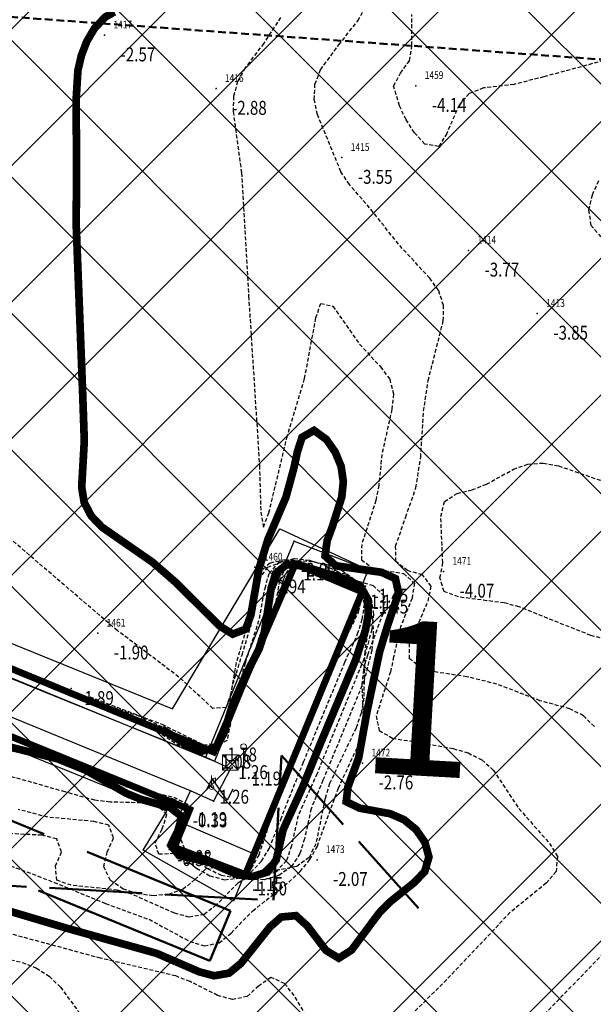
# Model space of a CAD drawing. Units: metres. Extents: x 6567987 to 6571835, y 4681226 to 4683161.
# Drawn here: x 6569593 to 6569630, y 4682085 to 4682148 of the extents above; entities that cross this region are included whole.
import ezdxf
from ezdxf.enums import TextEntityAlignment as Align

# ---------------------------------------------------------------- set-up
doc = ezdxf.new("R2010")
doc.units = ezdxf.units.M
doc.header["$MEASUREMENT"] = 0
for name, pattern in [('ACAD_ISO02W100', [15, 12, -3]), ('DASHED', [0.75, 0.5, -0.25]), ('DASHED2', [0.375, 0.25, -0.125]), ('GRANICA_KO', [3, 1, 1, 1])]:
    doc.linetypes.add(name, pattern=pattern)
for name, color, linetype, lineweight in [('00_mb_competition_border', 18, 'ACAD_ISO02W100', 50), ('00_mb_new_port_area', 43, 'Continuous', 50), ('00_mb_section', 250, 'ACAD_ISO02W100', 50), ('00_mb_sector', 230, 'DASHED', 50), ('katastarska podloga budva', 251, 'Continuous', 13)]:
    doc.layers.add(name, color=color, linetype=linetype, lineweight=lineweight)
for name, color, linetype in [('1-katastar-PARCELE_GRANICE', 7, 'Continuous'), ('3D-izobate', 13, 'Continuous'), ('Bathymetry', 7, 'Continuous'), ('D_TACKE', 1, 'Continuous'), ('OSTALE_LINIJE', 6, 'Continuous'), ('PARCELE_GRANICE', 134, 'Continuous'), ('ponta', 6, 'Continuous'), ('T_KLJUC', 250, 'Continuous'), ('top znaci', 250, 'Continuous')]:
    doc.layers.add(name, color=color, linetype=linetype)
doc.layers.add('m_MORE', color=174, linetype='Continuous', true_color=0x000081)
doc.styles.add('DETAC', font='txt.shx', dxfattribs={"width": 0.8})

# ---------------------------------------------------------------- blocks, each defined once
blk = doc.blocks.new('TK97_2')
for p, q in [((0.4, 0.75), (-0.4, -0.75)), ((-0.4, 0.75), (0.4, 0.75)), ((-0.4, -0.75), (0.4, -0.75))]:
    blk.add_line(p, q)
blk = doc.blocks.new('PIK01')
h = blk.add_hatch(color=256)
edge = h.paths.add_edge_path()
edge.add_arc((0, 0), 0.05, 0, 360)
blk.add_point((0, 0))
blk = doc.blocks.new('TACKA')
at = {"color": 0, "linetype": 'ByBlock'}
blk.add_blockref('PIK01', (0, 0), dxfattribs=at)
at = {"color": 0, "linetype": 'ByBlock', "style": 'DETAC', "width": 0.8}
for tag, p in [('IMTAC', (0.575, 0.685)), ('KOTAC', (0.575, -0.691))]:
    blk.add_attdef(tag, text='', height=1, dxfattribs=at).set_placement(p, align=Align.MIDDLE_LEFT)
at = {"color": 0, "linetype": 'ByBlock', "style": 'DETAC', "width": 0.8, "flags": 1}
blk.add_attdef('OPTAC', text='', height=1, dxfattribs=at).set_placement((-0.411, -0.003), align=Align.MIDDLE_RIGHT)
blk = doc.blocks.new('*U154')
at = {"linetype": 'Continuous'}
for points in [[(-0.55, 0), (-0.54, -0.04), (-0.54, 0.04)], [(-0.54, 0.04), (-0.5, -0.05), (-0.5, 0.05)], [(-0.5, -0.05), (-0.54, 0.04), (-0.54, -0.04)], [(-0.5, 0.05), (-0.46, -0.04), (-0.46, 0.04)], [(-0.46, -0.04), (-0.5, 0.05), (-0.5, -0.05)], [(-0.45, 0), (-0.46, 0.04), (-0.46, -0.04)]]:
    blk.add_solid(points, dxfattribs=at)
blk = doc.blocks.new('*U155')
at = {"linetype": 'Continuous'}
for points in [[(0.45, 0), (0.46, -0.04), (0.46, 0.04)], [(0.46, 0.04), (0.5, -0.05), (0.5, 0.05)], [(0.5, -0.05), (0.46, 0.04), (0.46, -0.04)], [(0.5, 0.05), (0.54, -0.04), (0.54, 0.04)], [(0.54, -0.04), (0.5, 0.05), (0.5, -0.05)], [(0.55, 0), (0.54, 0.04), (0.54, -0.04)]]:
    blk.add_solid(points, dxfattribs=at)
blk = doc.blocks.new('T65-22')
at = {"linetype": 'Continuous', "lineweight": 9}
for p, q in [((1, 1), (-1, 1)), ((-1, 1), (1, -1)), ((1, 1), (-1, -1)), ((-1, 1), (-1, -1)), ((1, -1), (1, 1)), ((-1, -1), (1, -1))]:
    blk.add_line(p, q, dxfattribs=at)
for centre in [(-0.5, 0), (0.5, 0)]:
    blk.add_circle(centre, 0.05, dxfattribs=at)
for name in ['*U154', '*U155']:
    blk.add_blockref(name, (0, 0), dxfattribs=at)
blk = doc.blocks.new('*U145')
at = {"linetype": 'Continuous'}
for points in [[(-0.05, 0), (-0.04, -0.04), (-0.04, 0.04)], [(-0.04, 0.04), (0, -0.05), (0, 0.05)], [(0, -0.05), (-0.04, 0.04), (-0.04, -0.04)], [(0, 0.05), (0.04, -0.04), (0.04, 0.04)], [(0.04, -0.04), (0, 0.05), (0, -0.05)], [(0.05, 0), (0.04, 0.04), (0.04, -0.04)]]:
    blk.add_solid(points, dxfattribs=at)
blk = doc.blocks.new('T64-40')
at = {"linetype": 'Continuous', "lineweight": 9}
for p, q in [((0, 0.75), (0, 3.75)), ((0, 2.25), (0.5, 2.25)), ((1.25, 3), (1.25, 1.5))]:
    blk.add_line(p, q, dxfattribs=at)
for radius in [0.75, 0.05]:
    blk.add_circle((0, 0), radius, dxfattribs=at)
blk.add_arc((1.25, 2.25), 0.75, 90, 270, dxfattribs=at)
blk.add_blockref('*U145', (0, 0), dxfattribs=at)
blk = doc.blocks.new('T66-15')
at = {"linetype": 'Continuous', "lineweight": 9}
for p, q in [((0, 0), (0, 2.5)), ((0.5, 1.5), (0.5, 1))]:
    blk.add_line(p, q, dxfattribs=at)
blk.add_circle((0, 2.88), 0.375, dxfattribs=at)
for centre, start, end in [((0, 1.5), 0, 90), ((1, 1), 180, 270)]:
    blk.add_arc(centre, 0.5, start, end, dxfattribs=at)

msp = doc.modelspace()

# ---------------------------------------------------------------- hatches: boundary and pattern name
at = {"layer": '00_mb_new_port_area', "lineweight": -3}
h = msp.add_hatch(dxfattribs=at)
h.set_pattern_fill('ANSI37', color=256, scale=50)
edge = h.paths.add_edge_path()
edge.add_line((6569986.102, 4682590.022), (6569956.081, 4682571.74))
edge.add_line((6569956.081, 4682571.74), (6569915.255, 4682552.786))
edge.add_line((6569915.255, 4682552.786), (6569898.678, 4682544.122))
edge.add_line((6569898.678, 4682544.122), (6569885.856, 4682535.882))
edge.add_line((6569885.856, 4682535.882), (6569870.653, 4682524.577))
edge.add_line((6569870.653, 4682524.577), (6569840.383, 4682493.976))
edge.add_line((6569840.383, 4682493.976), (6569832.531, 4682485.596))
edge.add_line((6569832.531, 4682485.596), (6569824.187, 4682465.549))
edge.add_line((6569824.187, 4682465.549), (6569822.294, 4682457.938))
edge.add_line((6569822.294, 4682457.938), (6569820.146, 4682452.102))
edge.add_line((6569820.146, 4682452.102), (6569815.482, 4682429.777))
edge.add_line((6569815.482, 4682429.777), (6569816.397, 4682408.22))
edge.add_line((6569816.397, 4682408.22), (6569816.536, 4682398.836))
edge.add_line((6569816.536, 4682398.836), (6569820.611, 4682385.145))
edge.add_line((6569820.611, 4682385.145), (6569827.63, 4682367.85))
edge.add_line((6569827.63, 4682367.85), (6569836.508, 4682349.784))
edge.add_line((6569836.508, 4682349.784), (6569859.867, 4682329.397))
edge.add_line((6569859.867, 4682329.397), (6569782.477, 4682156.325))
edge.add_line((6569782.477, 4682156.325), (6569804.458, 4682123.127))
edge.add_line((6569804.458, 4682123.127), (6569808.329, 4682045.626))
edge.add_line((6569808.329, 4682045.626), (6569803.957, 4682044.204))
edge.add_line((6569803.957, 4682044.204), (6569796.555, 4682040.704))
edge.add_line((6569796.555, 4682040.704), (6569785.9, 4682035.213))
edge.add_line((6569785.9, 4682035.213), (6569773.286, 4682029.397))
edge.add_line((6569773.286, 4682029.397), (6569710.302, 4682015.833))
edge.add_line((6569710.302, 4682015.833), (6569707.53, 4682040.75))
edge.add_line((6569707.53, 4682040.75), (6569652.326, 4682033.962))
edge.add_line((6569652.326, 4682033.962), (6569641.339, 4682042.463))
edge.add_line((6569641.339, 4682042.463), (6569640.005, 4682044.485))
edge.add_line((6569640.005, 4682044.485), (6569598.043, 4681994.105))
edge.add_line((6569598.043, 4681994.105), (6569485.46, 4682034.902))
edge.add_line((6569485.46, 4682034.902), (6569484.05, 4682067.738))
edge.add_line((6569484.05, 4682067.738), (6569484.84, 4682097.283))
edge.add_line((6569484.84, 4682097.283), (6569486.462, 4682112.899))
edge.add_line((6569486.462, 4682112.899), (6569488.236, 4682123.044))
edge.add_line((6569488.236, 4682123.044), (6569489.725, 4682143.906))
edge.add_line((6569489.725, 4682143.906), (6569494.473, 4682145.463))
edge.add_line((6569494.473, 4682145.463), (6569540.226, 4682257.188))
edge.add_line((6569540.226, 4682257.188), (6569541.571, 4682263.737))
edge.add_line((6569541.571, 4682263.737), (6569542.241, 4682263.465))
edge.add_line((6569542.241, 4682263.465), (6569551.376, 4682262.824))
edge.add_line((6569551.376, 4682262.824), (6569556.312, 4682260.683))
edge.add_line((6569556.312, 4682260.683), (6569558.283, 4682261.637))
edge.add_line((6569558.283, 4682261.637), (6569563.635, 4682266.935))
edge.add_line((6569563.635, 4682266.935), (6569569.056, 4682275.331))
edge.add_line((6569569.056, 4682275.331), (6569576.3, 4682281.38))
edge.add_line((6569576.3, 4682281.38), (6569579.76, 4682287.991))
edge.add_line((6569579.76, 4682287.991), (6569581.844, 4682297.757))
edge.add_line((6569581.844, 4682297.757), (6569582.852, 4682299.439))
edge.add_arc((6569580.915, 4682304.612), 5.524, 290.52218, 384.85012)
edge.add_line((6569585.928, 4682306.934), (6569586.251, 4682308.851))
edge.add_line((6569586.251, 4682308.851), (6569591.391, 4682314.971))
edge.add_line((6569591.391, 4682314.971), (6569600.409, 4682328.172))
edge.add_line((6569600.409, 4682328.172), (6569615.149, 4682348.323))
edge.add_line((6569615.149, 4682348.323), (6569618.916, 4682351.605))
edge.add_line((6569618.916, 4682351.605), (6569630.98, 4682364.945))
edge.add_line((6569630.98, 4682364.945), (6569637.318, 4682372.667))
edge.add_line((6569637.318, 4682372.667), (6569638.41, 4682375.453))
edge.add_line((6569638.41, 4682375.453), (6569640.998, 4682377.778))
edge.add_line((6569640.998, 4682377.778), (6569658.063, 4682396.679))
edge.add_line((6569658.063, 4682396.679), (6569659.589, 4682403.489))
edge.add_line((6569659.589, 4682403.489), (6569660.069, 4682406.442))
edge.add_line((6569660.069, 4682406.442), (6569663.959, 4682409.491))
edge.add_line((6569663.959, 4682409.491), (6569664.88, 4682409.843))
edge.add_line((6569664.88, 4682409.843), (6569668.441, 4682408.117))
edge.add_line((6569668.441, 4682408.117), (6569674.043, 4682406.472))
edge.add_line((6569674.043, 4682406.472), (6569675.192, 4682406.531))
edge.add_line((6569675.192, 4682406.531), (6569674.997, 4682407.474))
edge.add_line((6569674.997, 4682407.474), (6569673.688, 4682410.173))
edge.add_line((6569673.688, 4682410.173), (6569673.413, 4682411.123))
edge.add_line((6569673.413, 4682411.123), (6569676.094, 4682408.208))
edge.add_line((6569676.094, 4682408.208), (6569677.89, 4682405.826))
edge.add_line((6569677.89, 4682405.826), (6569681.834, 4682405.58))
edge.add_line((6569681.834, 4682405.58), (6569682.369, 4682406.183))
edge.add_line((6569682.369, 4682406.183), (6569680.235, 4682408.317))
edge.add_line((6569680.235, 4682408.317), (6569676.749, 4682413.197))
edge.add_line((6569676.749, 4682413.197), (6569674.699, 4682415.027))
edge.add_line((6569674.699, 4682415.027), (6569674.033, 4682416.122))
edge.add_line((6569674.033, 4682416.122), (6569674.118, 4682417.056))
edge.add_line((6569674.118, 4682417.056), (6569676.485, 4682419.423))
edge.add_line((6569676.485, 4682419.423), (6569678.947, 4682422.033))
edge.add_line((6569678.947, 4682422.033), (6569679.898, 4682421.808))
edge.add_line((6569679.898, 4682421.808), (6569682.323, 4682420.05))
edge.add_line((6569682.323, 4682420.05), (6569683.285, 4682419.832))
edge.add_line((6569683.285, 4682419.832), (6569685.96, 4682421.15))
edge.add_line((6569685.96, 4682421.15), (6569688.74, 4682422.271))
edge.add_line((6569688.74, 4682422.271), (6569690.152, 4682423.661))
edge.add_line((6569690.152, 4682423.661), (6569691.247, 4682425.335))
edge.add_line((6569691.247, 4682425.335), (6569694.391, 4682429.219))
edge.add_line((6569694.391, 4682429.219), (6569696.33, 4682432.708))
edge.add_line((6569696.33, 4682432.708), (6569706.919, 4682440.182))
edge.add_line((6569706.919, 4682440.182), (6569707.392, 4682439.404))
edge.add_line((6569707.392, 4682439.404), (6569707.324, 4682438.411))
edge.add_line((6569707.324, 4682438.411), (6569706.668, 4682437.425))
edge.add_line((6569706.668, 4682437.425), (6569706.022, 4682436.993))
edge.add_line((6569706.022, 4682436.993), (6569707.727, 4682432.315))
edge.add_line((6569707.727, 4682432.315), (6569710.839, 4682434.851))
edge.add_line((6569710.839, 4682434.851), (6569713.491, 4682436.247))
edge.add_line((6569713.491, 4682436.247), (6569714.041, 4682436.797))
edge.add_line((6569714.041, 4682436.797), (6569714.044, 4682437.935))
edge.add_line((6569714.044, 4682437.935), (6569712.753, 4682439.441))
edge.add_line((6569712.753, 4682439.441), (6569711.46, 4682440.19))
edge.add_line((6569711.46, 4682440.19), (6569710.886, 4682443.613))
edge.add_line((6569710.886, 4682443.613), (6569714.164, 4682445.879))
edge.add_line((6569714.164, 4682445.879), (6569717.065, 4682446.435))
edge.add_line((6569717.065, 4682446.435), (6569727.01, 4682445.497))
edge.add_line((6569727.01, 4682445.497), (6569728.288, 4682446.173))
edge.add_line((6569728.288, 4682446.173), (6569729.852, 4682448.115))
edge.add_line((6569729.852, 4682448.115), (6569731.809, 4682450.071))
edge.add_line((6569731.809, 4682450.071), (6569732.449, 4682455.263))
edge.add_line((6569732.449, 4682455.263), (6569732.487, 4682457.262))
edge.add_line((6569732.487, 4682457.262), (6569732.85, 4682458.177))
edge.add_line((6569732.85, 4682458.177), (6569734.616, 4682459.066))
edge.add_line((6569734.616, 4682459.066), (6569743.922, 4682445.589))
edge.add_arc((6569746.375, 4682448.043), 3.47, 225.00845, 385.20799)
edge.add_line((6569749.515, 4682449.52), (6569740.379, 4682466.148))
edge.add_line((6569740.379, 4682466.148), (6569736.473, 4682469.949))
edge.add_line((6569736.473, 4682469.949), (6569737.173, 4682470.488))
edge.add_line((6569737.173, 4682470.488), (6569739.018, 4682469.981))
edge.add_line((6569739.018, 4682469.981), (6569740.292, 4682467.279))
edge.add_line((6569740.292, 4682467.279), (6569744.137, 4682461.433))
edge.add_line((6569744.137, 4682461.433), (6569745.486, 4682458.756))
edge.add_line((6569745.486, 4682458.756), (6569746.168, 4682458.052))
edge.add_line((6569746.168, 4682458.052), (6569761.262, 4682469.113))
edge.add_arc((6569760.049, 4682474.449), 5.472, 282.81246, 369.64105)
edge.add_line((6569765.443, 4682475.365), (6569766.74, 4682482.24))
edge.add_line((6569766.74, 4682482.24), (6569767.411, 4682484.116))
edge.add_arc((6569787.794, 4682470.267), 24.643, 127.63266, 145.80737, ccw=False)
edge.add_line((6569772.747, 4682489.783), (6569773.388, 4682490.747))
edge.add_line((6569773.388, 4682490.747), (6569773.552, 4682491.729))
edge.add_line((6569773.552, 4682491.729), (6569773.248, 4682494.711))
edge.add_line((6569773.248, 4682494.711), (6569774.237, 4682498.543))
edge.add_line((6569774.237, 4682498.543), (6569775.313, 4682501.321))
edge.add_line((6569775.313, 4682501.321), (6569780.168, 4682506.356))
edge.add_line((6569780.168, 4682506.356), (6569781.02, 4682508.149))
edge.add_line((6569781.02, 4682508.149), (6569783.782, 4682517.749))
edge.add_line((6569783.782, 4682517.749), (6569784.928, 4682519.359))
edge.add_line((6569784.928, 4682519.359), (6569802.235, 4682534.394))
edge.add_arc((6569549.39, 4683028.641), 555.167, 297.09323, 299.16016)
edge.add_line((6569819.896, 4682543.835), (6569821.538, 4682544.975))
edge.add_line((6569821.538, 4682544.975), (6569826.262, 4682546.593))
edge.add_line((6569826.262, 4682546.593), (6569841.212, 4682552.286))
edge.add_line((6569841.212, 4682552.286), (6569848.057, 4682556.419))
edge.add_line((6569848.057, 4682556.419), (6569849.86, 4682557.28))
edge.add_line((6569849.86, 4682557.28), (6569858.295, 4682560.413))
edge.add_line((6569858.295, 4682560.413), (6569874.719, 4682564.745))
edge.add_line((6569874.719, 4682564.745), (6569876.429, 4682565.72))
edge.add_line((6569876.429, 4682565.72), (6569878.259, 4682568.09))
edge.add_line((6569878.259, 4682568.09), (6569880.012, 4682569.012))
edge.add_line((6569880.012, 4682569.012), (6569882.991, 4682569.24))
edge.add_line((6569882.991, 4682569.24), (6569885.961, 4682568.838))
edge.add_line((6569885.961, 4682568.838), (6569888.907, 4682568.276))
edge.add_line((6569888.907, 4682568.276), (6569889.942, 4682568.207))
edge.add_line((6569889.942, 4682568.207), (6569902.782, 4682569.945))
edge.add_line((6569902.782, 4682569.945), (6569909.634, 4682571.338))
edge.add_line((6569909.634, 4682571.338), (6569912.568, 4682570.75))
edge.add_line((6569912.568, 4682570.75), (6569913.554, 4682570.598))
edge.add_line((6569913.554, 4682570.598), (6569914.524, 4682570.786))
edge.add_line((6569914.524, 4682570.786), (6569915.212, 4682571.497))
edge.add_line((6569915.212, 4682571.497), (6569916.586, 4682574.16))
edge.add_line((6569916.586, 4682574.16), (6569917.292, 4682574.859))
edge.add_line((6569917.292, 4682574.859), (6569918.224, 4682575.207))
edge.add_line((6569918.224, 4682575.207), (6569921.2, 4682575.561))
edge.add_line((6569921.2, 4682575.561), (6569924.129, 4682576.207))
edge.add_line((6569924.129, 4682576.207), (6569940.031, 4682577.957))
edge.add_line((6569940.031, 4682577.957), (6569946.83, 4682579.616))
edge.add_line((6569946.83, 4682579.616), (6569956.417, 4682582.456))
edge.add_line((6569956.417, 4682582.456), (6569986.102, 4682590.022))

# ---------------------------------------------------------------- linework, layer by layer
at = {"color": 18, "true_color": 0x000000}
msp.add_line((6569570.575, 4682115.303), (6569605.826, 4682100.779), dxfattribs=at)
at = {"layer": '00_mb_competition_border'}
msp.add_lwpolyline([(6569504.687, 4682132.502), (6569535.166, 4682119.97), (6569537.491, 4682125.667), (6569538.909, 4682125.086), (6569536.606, 4682119.442), (6569582.09, 4682100.764), (6569584.405, 4682106.437), (6569585.823, 4682105.856), (6569583.488, 4682100.134), (6569606.663, 4682090.614), (6569605.328, 4682087.366), (6569503.313, 4682129.271)], close=True, dxfattribs=at)
msp.add_lwpolyline([(6569504.687, 4682132.502), (6569535.166, 4682119.97), (6569537.491, 4682125.667), (6569538.909, 4682125.086), (6569536.606, 4682119.442), (6569582.09, 4682100.764), (6569584.405, 4682106.437), (6569585.823, 4682105.856), (6569583.488, 4682100.134), (6569606.663, 4682090.614), (6569605.328, 4682087.366), (6569503.313, 4682129.271)], close=True, dxfattribs=at)
at = {"layer": '00_mb_section', "ltscale": 0.5}
for p, q in [((6569415.205, 4682101.979, -4), (6569609.446, 4682091.289, -4)), ((6569609.446, 4682091.289, -4), (6569609.962, 4682100.674, -4)), ((6569609.962, 4682100.674, -4), (6569618.831, 4682090.773, -4))]:
    msp.add_line(p, q, dxfattribs=at)
at = {"layer": '00_mb_sector'}
msp.add_lwpolyline([(6569364.23, 4682164.96), (6569745.478, 4682137.437), (6569745.478, 4682137.437), (6569745.478, 4682137.437), (6569745.478, 4682137.437), (6569745.478, 4682137.437)], dxfattribs=at)
at = {"layer": '1-katastar-PARCELE_GRANICE', "linetype": 'Continuous', "lineweight": 0}
for p, q in [((6569604.06, 4682098.38), (6569489.57, 4682145.31)), ((6569503.59, 4682141.63), (6569605.05, 4682100.56)), ((6569605.05, 4682100.56), (6569610.78, 4682114.55)), ((6569610.78, 4682114.55), (6569615.57, 4682112.68)), ((6569615.57, 4682112.68), (6569608.1, 4682094.33)), ((6569603.19, 4682096.44), (6569604.06, 4682098.38)), ((6569608.1, 4682094.33), (6569603.19, 4682096.44))]:
    msp.add_line(p, q, dxfattribs=at)
at = {"layer": '3D-izobate', "color": 18, "linetype": 'DASHED2', "true_color": 0x000000, "const_width": 0.5, "elevation": -2.5}
msp.add_lwpolyline([(6569599.134, 4682148.803), (6569598.562, 4682148.488), (6569597.868, 4682147.773), (6569597.356, 4682146.916), (6569596.996, 4682145.984), (6569596.77, 4682145.01), (6569596.651, 4682143.017), (6569596.687, 4682139.018), (6569596.66, 4682135.02), (6569597.083, 4682124.029), (6569597.185, 4682121.032), (6569597.016, 4682118.039), (6569597.177, 4682117.054), (6569597.635, 4682116.171), (6569598.325, 4682115.451), (6569601.611, 4682113.174), (6569603.119, 4682111.862), (6569605.957, 4682109.045), (6569606.802, 4682108.521), (6569607.646, 4682108.844), (6569607.983, 4682109.782), (6569608.498, 4682112.736), (6569609.08, 4682114.647), (6569610.258, 4682117.405), (6569610.781, 4682119.333), (6569610.988, 4682120.312), (6569611.295, 4682121.262), (6569612.073, 4682121.71), (6569612.871, 4682121.126), (6569613.443, 4682120.308), (6569613.825, 4682119.386), (6569613.969, 4682118.4), (6569613.87, 4682117.406), (6569613.265, 4682115.503), (6569612.92, 4682114.565), (6569612.783, 4682113.584), (6569613.48, 4682112.948), (6569616.446, 4682112.524), (6569617.345, 4682112.115), (6569617.551, 4682111.176), (6569616.904, 4682109.288), (6569616.319, 4682107.378), (6569615.495, 4682103.465), (6569614.964, 4682100.514), (6569614.271, 4682098.642), (6569614.156, 4682097.679), (6569615.03, 4682097.254), (6569616.997, 4682096.897), (6569617.911, 4682096.501), (6569618.682, 4682095.869), (6569619.252, 4682095.051), (6569619.516, 4682094.094), (6569619.244, 4682093.151), (6569618.555, 4682092.431), (6569616.992, 4682091.183), (6569616.292, 4682090.47), (6569614.5, 4682088.066), (6569613.677, 4682087.542), (6569612.85, 4682088.043), (6569611.636, 4682089.632), (6569610.898, 4682090.296), (6569609.949, 4682090.208), (6569609.202, 4682089.548), (6569607.331, 4682087.204), (6569606.561, 4682086.573), (6569605.591, 4682086.404), (6569604.628, 4682086.662), (6569601.877, 4682087.853), (6569596.1, 4682089.467), (6569587.475, 4682092.035)], dxfattribs=at)
at = {"layer": '3D-izobate', "color": 18, "linetype": 'DASHED2', "true_color": 0x000000}
for points, elevation in [([(6569630.238, 4682102.536), (6569629.53, 4682103.238), (6569628.643, 4682103.692), (6569626.713, 4682104.214), (6569623.914, 4682105.29), (6569621.974, 4682105.764), (6569619.996, 4682106.058), (6569619.032, 4682106.32), (6569618.264, 4682106.925), (6569618.261, 4682107.902), (6569619.46, 4682110.649), (6569619.67, 4682111.62), (6569619.096, 4682112.355), (6569618.136, 4682112.632), (6569617.382, 4682113.232), (6569617.359, 4682114.218), (6569618.01, 4682116.106), (6569618.672, 4682117.992), (6569618.982, 4682119.965), (6569619.169, 4682122.959), (6569619.469, 4682124.935), (6569620.447, 4682128.81), (6569620.459, 4682129.807), (6569620.148, 4682130.751), (6569619.569, 4682131.564), (6569617.538, 4682133.77), (6569615.675, 4682136.12), (6569614.361, 4682137.628), (6569613.81, 4682138.461), (6569612.293, 4682142.159), (6569612.084, 4682143.136), (6569612.129, 4682144.13), (6569612.493, 4682145.058), (6569613.673, 4682146.668), (6569614.914, 4682148.236), (6569615.404, 4682149.106)], -3.5), ([(6569609.906, 4682148.445), (6569608.811, 4682146.773), (6569607.607, 4682145.176), (6569607.117, 4682144.306), (6569606.852, 4682143.346), (6569606.832, 4682142.347), (6569607.368, 4682138.386), (6569607.833, 4682130.4), (6569608.536, 4682119.423), (6569608.619, 4682116.425), (6569608.789, 4682115.457), (6569609.15, 4682116.367), (6569610.31, 4682121.231), (6569611.46, 4682125.061), (6569612.189, 4682128.992), (6569612.507, 4682129.936), (6569613.29, 4682129.749), (6569615.013, 4682127.295), (6569616.378, 4682125.834), (6569616.974, 4682125.035), (6569617.214, 4682124.073), (6569617.118, 4682123.08), (6569616.467, 4682120.153), (6569616.268, 4682118.164), (6569616.081, 4682117.182), (6569615.16, 4682114.328), (6569615.145, 4682113.34), (6569615.898, 4682112.754), (6569617.873, 4682112.449), (6569618.575, 4682111.831), (6569618.422, 4682110.851), (6569617.679, 4682108.995), (6569617.226, 4682107.05), (6569617.028, 4682106.071), (6569616.094, 4682103.225), (6569616.291, 4682102.278), (6569617.153, 4682101.796), (6569621.091, 4682101.111), (6569622.05, 4682100.829), (6569622.943, 4682100.383), (6569623.686, 4682099.72), (6569625.346, 4682097.224), (6569627.331, 4682094.977), (6569627.846, 4682094.126), (6569627.757, 4682093.162), (6569627.117, 4682092.399), (6569624.786, 4682090.513), (6569620.666, 4682086.154), (6569617.826, 4682083.34)], -3), ([(6569633.725, 4682146.433), (6569626.969, 4682144.605), (6569625.034, 4682144.11), (6569623.048, 4682143.883), (6569622.124, 4682143.516), (6569621.468, 4682142.773), (6569620.671, 4682140.94), (6569620.154, 4682140.095), (6569619.253, 4682140.25), (6569618.576, 4682140.983), (6569618.035, 4682141.823), (6569617.605, 4682142.725), (6569617.229, 4682144.007), (6569617.229, 4682144.007), (6569617.674, 4682144.846), (6569618.257, 4682145.647), (6569618.417, 4682146.628), (6569618.406, 4682148.626)], -4), ([(6569630.502, 4682137.858), (6569630.086, 4682136.95), (6569629.866, 4682135.977), (6569630.009, 4682134.998), (6569630.648, 4682134.244)], -3.5), ([(6569527.921, 4682128.286), (6569595.483, 4682100.641), (6569598.24, 4682099.462), (6569600.069, 4682098.657), (6569602.987, 4682097.969), (6569603.865, 4682097.519), (6569603.736, 4682096.602), (6569603.209, 4682095.753), (6569603.084, 4682094.797), (6569603.683, 4682094.001), (6569604.449, 4682093.361), (6569605.325, 4682092.882), (6569606.287, 4682092.621), (6569607.269, 4682092.738), (6569608.025, 4682093.373), (6569608.512, 4682094.244), (6569609.456, 4682097.09), (6569613.269, 4682106.333), (6569614.079, 4682108.16), (6569614.962, 4682109.953), (6569615.192, 4682110.923), (6569614.962, 4682111.867), (6569614.128, 4682112.396), (6569612.174, 4682112.808), (6569611.188, 4682112.977), (6569610.247, 4682112.885), (6569609.831, 4682111.989), (6569609.482, 4682110.02), (6569609.222, 4682109.056), (6569608.834, 4682108.134), (6569607.369, 4682105.519), (6569607.027, 4682104.58), (6569606.434, 4682101.642), (6569605.315, 4682100.998)], 1), ([(6569633.869, 4682107.405), (6569630.006, 4682108.437), (6569627.218, 4682109.54), (6569625.367, 4682110.293), (6569624.398, 4682110.539), (6569621.425, 4682110.929), (6569620.495, 4682111.276), (6569620.232, 4682112.165), (6569620.415, 4682113.146), (6569620.283, 4682116.141), (6569620.521, 4682117.101), (6569621.337, 4682117.633), (6569622.31, 4682117.867), (6569623.241, 4682118.226), (6569624.992, 4682119.192), (6569625.929, 4682119.534), (6569626.923, 4682119.596), (6569627.905, 4682119.416), (6569630.741, 4682118.441)], -4), ([(6569592.055, 4682093.658), (6569594.86, 4682092.6), (6569598.562, 4682091.087), (6569601.379, 4682090.058), (6569604.016, 4682088.632), (6569604.966, 4682088.332), (6569605.925, 4682088.539), (6569606.696, 4682089.171), (6569608.095, 4682090.599), (6569610.437, 4682092.474), (6569611.172, 4682093.15), (6569611.801, 4682093.926), (6569612.285, 4682094.8), (6569613.655, 4682098.556), (6569614.913, 4682101.278), (6569615.195, 4682102.236), (6569615.27, 4682103.232), (6569615.196, 4682105.23), (6569615.289, 4682106.225), (6569615.551, 4682107.189), (6569616.605, 4682109.996), (6569616.629, 4682110.982), (6569615.918, 4682111.64), (6569613.046, 4682112.494), (6569611.19, 4682113.232), (6569610.199, 4682113.332), (6569609.226, 4682113.124), (6569608.493, 4682112.471), (6569608.176, 4682111.528), (6569607.89, 4682109.549), (6569607.026, 4682106.678), (6569606.69, 4682104.707), (6569606.379, 4682103.762), (6569605.516, 4682103.712), (6569603.315, 4682105.745), (6569599.324, 4682108.755), (6569590.212, 4682116.562)], -2), ([(6569600.652, 4682103.076), (6569603.152, 4682101.421), (6569604.062, 4682101.01), (6569605.045, 4682100.888), (6569605.842, 4682101.441), (6569606.267, 4682102.343), (6569606.906, 4682104.238), (6569608.117, 4682106.982), (6569608.71, 4682108.89), (6569609.211, 4682111.847), (6569609.596, 4682112.762), (6569610.47, 4682113.161), (6569611.452, 4682112.99), (6569615.193, 4682111.588), (6569615.783, 4682110.804), (6569615.918, 4682109.818), (6569615.816, 4682108.825), (6569615.296, 4682106.895), (6569612.265, 4682099.494), (6569611.041, 4682096.757), (6569610.601, 4682094.808), (6569610.291, 4682093.861), (6569609.616, 4682093.141), (6569608.68, 4682092.806), (6569607.684, 4682092.773), (6569606.718, 4682093.02), (6569604.941, 4682093.935), (6569604, 4682094.266), (6569603.005, 4682094.318), (6569602.007, 4682094.267), (6569601.786, 4682095.014), (6569602.237, 4682095.907), (6569602.539, 4682096.849), (6569601.846, 4682097.471), (6569600.856, 4682097.599), (6569598.857, 4682097.651), (6569597.864, 4682097.766), (6569595.941, 4682098.304), (6569593.059, 4682099.132), (6569580.439, 4682102.25)], -0.5), ([(6569597.544, 4682104.462), (6569602.216, 4682102.686), (6569604.906, 4682101.364), (6569605.855, 4682101.446), (6569606.311, 4682102.321), (6569606.813, 4682105.277), (6569607.411, 4682107.183), (6569607.991, 4682109.094), (6569608.258, 4682111.076), (6569608.505, 4682112.043), (6569609.07, 4682112.854), (6569609.993, 4682113.211), (6569610.989, 4682113.281), (6569611.987, 4682113.22), (6569612.965, 4682113.016), (6569613.889, 4682112.639), (6569614.704, 4682112.063), (6569615.333, 4682111.291), (6569615.658, 4682110.353), (6569615.658, 4682109.355), (6569615.357, 4682107.378), (6569615.29, 4682104.381), (6569615.124, 4682103.396), (6569614.797, 4682102.452), (6569613.076, 4682098.844), (6569612.782, 4682097.889), (6569612.19, 4682094.95), (6569611.754, 4682094.055), (6569610.951, 4682093.483), (6569608.017, 4682092.887), (6569607.144, 4682092.409), (6569605.74, 4682090.988), (6569604.959, 4682090.37), (6569603.989, 4682090.202), (6569603.023, 4682090.452), (6569600.287, 4682091.679), (6569599.325, 4682091.946), (6569596.344, 4682092.263), (6569595.408, 4682092.586), (6569595.317, 4682093.499), (6569595.711, 4682094.417), (6569595.396, 4682095.26), (6569594.431, 4682095.503), (6569591.436, 4682095.651)], -1.5), ([(6569599.098, 4682103.769), (6569600.992, 4682103.13), (6569602.786, 4682102.249), (6569604.551, 4682101.314), (6569605.528, 4682101.202), (6569606.232, 4682101.875), (6569606.599, 4682102.803), (6569607.628, 4682106.667), (6569608.539, 4682109.524), (6569608.894, 4682111.492), (6569609.167, 4682112.452), (6569609.813, 4682113.19), (6569610.778, 4682113.414), (6569611.77, 4682113.303), (6569612.723, 4682113.006), (6569613.624, 4682112.573), (6569614.451, 4682112.013), (6569615.15, 4682111.302), (6569615.631, 4682110.429), (6569615.869, 4682109.46), (6569615.909, 4682108.462), (6569615.807, 4682107.468), (6569615.32, 4682105.53), (6569612.65, 4682099.062), (6569611.886, 4682097.215), (6569611.448, 4682095.265), (6569611.155, 4682094.31), (6569610.614, 4682093.476), (6569609.801, 4682092.902), (6569608.845, 4682092.623), (6569607.85, 4682092.659), (6569606.013, 4682093.436), (6569605.069, 4682093.328), (6569604.358, 4682092.626), (6569603.581, 4682092.003), (6569602.641, 4682091.673), (6569601.647, 4682091.589), (6569600.655, 4682091.705), (6569599.707, 4682092.017), (6569598.883, 4682092.574), (6569598.447, 4682093.451), (6569598.674, 4682094.414), (6569599.083, 4682095.326), (6569598.775, 4682096.158), (6569597.808, 4682096.396), (6569594.822, 4682096.666), (6569592.89, 4682097.177)], -1), ([(6569584.295, 4682105.105), (6569598.189, 4682099.457), (6569599.998, 4682098.607), (6569600.949, 4682098.299), (6569602.905, 4682097.882), (6569603.78, 4682097.432), (6569603.624, 4682096.503), (6569603.289, 4682095.571), (6569603.668, 4682094.667), (6569604.369, 4682093.956), (6569605.168, 4682093.356), (6569606.062, 4682092.912), (6569607.043, 4682092.757), (6569607.966, 4682093.102), (6569608.657, 4682093.82), (6569609.179, 4682094.672), (6569609.912, 4682096.53), (6569611.392, 4682100.245), (6569614.072, 4682106.71), (6569614.898, 4682108.531), (6569615.195, 4682109.485), (6569615.343, 4682110.472), (6569615.102, 4682111.423), (6569614.287, 4682111.981), (6569612.375, 4682112.563), (6569611.452, 4682112.947), (6569610.52, 4682112.974), (6569610.097, 4682112.08), (6569609.612, 4682110.141), (6569606.739, 4682103.762), (6569606.193, 4682101.839), (6569605.659, 4682101.019), (6569604.703, 4682101.145), (6569603.761, 4682101.691)], 0.5), ([(6569556.357, 4682080.168), (6569556.044, 4682085.156), (6569555.659, 4682087.118), (6569555.184, 4682089.06), (6569555.085, 4682090.053), (6569555.344, 4682091.004), (6569556.154, 4682091.564), (6569559.081, 4682092.207), (6569561.928, 4682093.146), (6569562.917, 4682093.284), (6569563.916, 4682093.246), (6569568.847, 4682092.435), (6569575.801, 4682091.642), (6569578.796, 4682091.478), (6569579.784, 4682091.33), (6569580.744, 4682091.052), (6569582.574, 4682090.245), (6569590.235, 4682087.951), (6569593.155, 4682087.27), (6569594.085, 4682086.904), (6569594.924, 4682086.365), (6569595.641, 4682085.669), (6569596.825, 4682084.059)], -3.5), ([(6569612.324, 4682082.539), (6569610.79, 4682085.117), (6569610.164, 4682085.895), (6569609.285, 4682086.296), (6569608.479, 4682085.738), (6569607.743, 4682085.064), (6569606.783, 4682084.86), (6569605.826, 4682085.137), (6569604.037, 4682086.029), (6569603.106, 4682086.393), (6569598.242, 4682087.541), (6569585.692, 4682090.924)], -3), ([(6569623.881, 4682080.672), (6569630.826, 4682087.865)], -3.5)]:
    msp.add_lwpolyline(points, dxfattribs=dict(at, elevation=elevation))
at = {"layer": '3D-izobate', "color": 18, "linetype": 'DASHED2', "true_color": 0x000000, "const_width": 0.5}
msp.add_lwpolyline([(6569602.207, 4682102.383), (6569603.892, 4682101.308), (6569604.821, 4682100.95), (6569605.741, 4682101.2), (6569606.213, 4682102.075), (6569606.807, 4682103.984), (6569607.619, 4682105.81), (6569608.521, 4682107.594), (6569608.835, 4682108.542), (6569609.297, 4682111.505), (6569609.59, 4682112.458), (6569610.337, 4682113.056), (6569611.323, 4682112.93), (6569614.193, 4682112.059), (6569615.084, 4682111.619), (6569615.563, 4682110.765), (6569615.585, 4682109.769), (6569615.405, 4682108.786), (6569614.78, 4682106.888), (6569612.449, 4682101.36), (6569611.316, 4682098.583), (6569610.068, 4682095.857), (6569609.622, 4682093.91), (6569609.051, 4682093.117), (6569608.102, 4682092.832), (6569607.114, 4682092.939), (6569605.289, 4682093.751), (6569603.338, 4682094.183), (6569602.79, 4682094.857), (6569603.236, 4682095.75), (6569603.516, 4682096.686), (6569602.765, 4682097.291), (6569600.84, 4682097.833), (6569599.916, 4682098.213), (6569597.31, 4682099.697), (6569595.46, 4682100.449), (6569583.809, 4682103.316)], dxfattribs=at)
at = {"layer": 'Bathymetry', "color": 18, "true_color": 0x000000, "const_width": 0.44}
msp.add_lwpolyline([(6569515.175, 4682133.487), (6569532, 4682126.656), (6569568.464, 4682111.678), (6569604.019, 4682097.169), (6569603.024, 4682094.716), (6569607.625, 4682092.96), (6569615.19, 4682111.253), (6569610.859, 4682113.069), (6569605.564, 4682100.887), (6569570.575, 4682115.303), (6569533.897, 4682130.263), (6569516.452, 4682137.417)], dxfattribs=at)
at = {"layer": 'D_TACKE', "color": 18, "linetype": 'GRANICA_KO', "true_color": 0x000000}
for p in [(6569610.78, 4682114.55), (6569615.57, 4682112.68), (6569605.05, 4682100.56), (6569604.06, 4682098.38), (6569603.19, 4682096.44), (6569608.1, 4682094.33)]:
    msp.add_point(p, dxfattribs=at)
at = {"layer": 'D_TACKE', "color": 18, "true_color": 0x000000}
for p in [(6569606.65, 4682099.83), (6569605.56, 4682097.71)]:
    msp.add_point(p, dxfattribs=at)
at = {"layer": 'katastarska podloga budva', "color": 7, "linetype": 'GRANICA_KO'}
for p, q in [((6569604.06, 4682098.38), (6569489.57, 4682145.31)), ((6569503.59, 4682141.63), (6569605.05, 4682100.56)), ((6569605.05, 4682100.56), (6569610.78, 4682114.55)), ((6569610.78, 4682114.55), (6569615.57, 4682112.68)), ((6569615.57, 4682112.68), (6569608.1, 4682094.33)), ((6569603.19, 4682096.44), (6569604.06, 4682098.38)), ((6569608.1, 4682094.33), (6569603.19, 4682096.44))]:
    msp.add_line(p, q, dxfattribs=at)
at = {"layer": 'katastarska podloga budva'}
for p, q in [((6569605.05, 4682100.56), (6569606.65, 4682099.83)), ((6569606.65, 4682099.83), (6569605.56, 4682097.71)), ((6569605.56, 4682097.71), (6569604.06, 4682098.38))]:
    msp.add_line(p, q, dxfattribs=at)
at = {"layer": 'katastarska podloga budva', "linetype": 'GRANICA_KO'}
for p in [(6569610.78, 4682114.55), (6569615.57, 4682112.68), (6569605.05, 4682100.56), (6569604.06, 4682098.38), (6569603.19, 4682096.44), (6569608.1, 4682094.33)]:
    msp.add_point(p, dxfattribs=at)
at = {"layer": 'katastarska podloga budva'}
for p in [(6569606.65, 4682099.83), (6569605.56, 4682097.71)]:
    msp.add_point(p, dxfattribs=at)
at = {"layer": 'm_MORE', "color": 176, "lineweight": -3, "true_color": 0x000081}
msp.add_lwpolyline([(6569498.732, 4682146.011), (6569602.899, 4682103.694), (6569609.86, 4682115.336), (6569615.57, 4682112.68), (6569606.847, 4682091.237), (6569601.009, 4682094.527), (6569602.528, 4682097.065), (6569495.442, 4682140.427)], dxfattribs=at)
at = {"layer": 'OSTALE_LINIJE', "color": 18, "true_color": 0x000000}
for p, q in [((6569605.05, 4682100.56), (6569606.65, 4682099.83)), ((6569606.65, 4682099.83), (6569605.56, 4682097.71)), ((6569605.56, 4682097.71), (6569604.06, 4682098.38))]:
    msp.add_line(p, q, dxfattribs=at)
at = {"layer": 'PARCELE_GRANICE', "color": 18, "linetype": 'GRANICA_KO', "true_color": 0x000000}
for p, q in [((6569604.06, 4682098.38), (6569489.57, 4682145.31)), ((6569503.59, 4682141.63), (6569605.05, 4682100.56)), ((6569605.05, 4682100.56), (6569610.78, 4682114.55)), ((6569610.78, 4682114.55), (6569615.57, 4682112.68)), ((6569615.57, 4682112.68), (6569608.1, 4682094.33)), ((6569603.19, 4682096.44), (6569604.06, 4682098.38)), ((6569608.1, 4682094.33), (6569603.19, 4682096.44))]:
    msp.add_line(p, q, dxfattribs=at)
at = {"layer": 'ponta', "color": 18, "true_color": 0x000000}
for p, q in [((6569570.033, 4682114.871), (6569605.627, 4682100.294)), ((6569610.859, 4682113.069), (6569605.627, 4682100.294)), ((6569610.859, 4682113.069), (6569615.19, 4682111.253)), ((6569568.464, 4682111.678), (6569604.019, 4682097.169)), ((6569615.19, 4682111.253), (6569607.625, 4682092.96)), ((6569604.019, 4682097.169), (6569603.024, 4682094.716)), ((6569603.024, 4682094.716), (6569607.625, 4682092.96))]:
    msp.add_line(p, q, dxfattribs=at)

# ---------------------------------------------------------------- block references
at = {"color": 18, "true_color": 0x000000}
ref = msp.add_blockref('TACKA', (6569610.859, 4682113.069), dxfattribs=at)
ref.add_attrib('KOTAC', '1.11', dxfattribs={"color": 32, "linetype": 'ByBlock', "height": 0.9, "style": 'DETAC', "width": 0.8}).set_placement((6569611.377, 4682112.447), align=Align.MIDDLE_LEFT)
ref = msp.add_blockref('TACKA', (6569615.19, 4682111.253), dxfattribs=at)
ref.add_attrib('KOTAC', '1.12', dxfattribs={"color": 32, "linetype": 'ByBlock', "height": 0.9, "style": 'DETAC', "width": 0.8}).set_placement((6569615.708, 4682110.631), align=Align.MIDDLE_LEFT)
ref = msp.add_blockref('TACKA', (6569605.564, 4682100.887), dxfattribs=at)
ref.add_attrib('KOTAC', '1.08', dxfattribs={"color": 32, "linetype": 'ByBlock', "height": 0.9, "style": 'DETAC', "width": 0.8}).set_placement((6569606.082, 4682100.265), align=Align.MIDDLE_LEFT)
ref = msp.add_blockref('TACKA', (6569606.646, 4682100.209), dxfattribs=at)
ref.add_attrib('KOTAC', '1.26', dxfattribs={"color": 32, "linetype": 'ByBlock', "height": 0.9, "style": 'DETAC', "width": 0.8}).set_placement((6569607.164, 4682099.587), align=Align.MIDDLE_LEFT)
ref = msp.add_blockref('TACKA', (6569607.508, 4682099.793), dxfattribs=at)
ref.add_attrib('KOTAC', '1.19', dxfattribs={"color": 32, "linetype": 'ByBlock', "height": 0.9, "style": 'DETAC', "width": 0.8}).set_placement((6569608.026, 4682099.171), align=Align.MIDDLE_LEFT)
ref = msp.add_blockref('TACKA', (6569605.427, 4682098.614), dxfattribs=at)
ref.add_attrib('KOTAC', '1.26', dxfattribs={"color": 32, "linetype": 'ByBlock', "height": 0.9, "style": 'DETAC', "width": 0.8}).set_placement((6569605.945, 4682097.992), align=Align.MIDDLE_LEFT)
ref = msp.add_blockref('TACKA', (6569604.019, 4682097.169), dxfattribs=at)
ref.add_attrib('KOTAC', '1.19', dxfattribs={"color": 32, "linetype": 'ByBlock', "height": 0.9, "style": 'DETAC', "width": 0.8}).set_placement((6569604.537, 4682096.547), align=Align.MIDDLE_LEFT)
ref = msp.add_blockref('TACKA', (6569603.024, 4682094.716), dxfattribs=at)
ref.add_attrib('KOTAC', '1.08', dxfattribs={"color": 32, "linetype": 'ByBlock', "height": 0.9, "style": 'DETAC', "width": 0.8}).set_placement((6569603.542, 4682094.094), align=Align.MIDDLE_LEFT)
ref = msp.add_blockref('TACKA', (6569607.625, 4682092.96), dxfattribs=at)
ref.add_attrib('KOTAC', '1.15', dxfattribs={"color": 32, "linetype": 'ByBlock', "height": 0.9, "style": 'DETAC', "width": 0.8}).set_placement((6569608.143, 4682092.338), align=Align.MIDDLE_LEFT)
at = {"layer": 'Bathymetry', "color": 18, "true_color": 0x000000}
ref = msp.add_blockref('TACKA', (6569598.499, 4682147.297, -2.57), dxfattribs=at)
ref.add_attrib('IMTAC', '1417', dxfattribs={"layer": '0', "color": 0, "linetype": 'ByBlock', "height": 0.5, "style": 'DETAC', "width": 0.8}).set_placement((6569599.074, 4682147.982, -2.57), align=Align.MIDDLE_LEFT)
ref.add_attrib('KOTAC', '-2.57', dxfattribs={"layer": '0', "color": 0, "linetype": 'ByBlock', "height": 0.9, "style": 'DETAC', "width": 0.8}).set_placement((6569599.534, 4682146.053, -2.57), align=Align.MIDDLE_LEFT)
ref = msp.add_blockref('TACKA', (6569605.721, 4682143.836, -2.88), dxfattribs=at)
ref.add_attrib('IMTAC', '1416', dxfattribs={"layer": '0', "color": 0, "linetype": 'ByBlock', "height": 0.5, "style": 'DETAC', "width": 0.8}).set_placement((6569606.296, 4682144.521, -2.88), align=Align.MIDDLE_LEFT)
ref.add_attrib('KOTAC', '-2.88', dxfattribs={"layer": '0', "color": 0, "linetype": 'ByBlock', "height": 0.9, "style": 'DETAC', "width": 0.8}).set_placement((6569606.756, 4682142.592, -2.88), align=Align.MIDDLE_LEFT)
ref = msp.add_blockref('TACKA', (6569618.668, 4682144.028, -4.14), dxfattribs=at)
ref.add_attrib('IMTAC', '1459', dxfattribs={"layer": '0', "color": 0, "linetype": 'ByBlock', "height": 0.5, "style": 'DETAC', "width": 0.8}).set_placement((6569619.243, 4682144.713, -4.14), align=Align.MIDDLE_LEFT)
ref.add_attrib('KOTAC', '-4.14', dxfattribs={"layer": '0', "color": 0, "linetype": 'ByBlock', "height": 0.9, "style": 'DETAC', "width": 0.8}).set_placement((6569619.703, 4682142.784, -4.14), align=Align.MIDDLE_LEFT)
ref = msp.add_blockref('TACKA', (6569613.875, 4682139.371, -3.55), dxfattribs=at)
ref.add_attrib('IMTAC', '1415', dxfattribs={"layer": '0', "color": 0, "linetype": 'ByBlock', "height": 0.5, "style": 'DETAC', "width": 0.8}).set_placement((6569614.45, 4682140.056, -3.55), align=Align.MIDDLE_LEFT)
ref.add_attrib('KOTAC', '-3.55', dxfattribs={"layer": '0', "color": 0, "linetype": 'ByBlock', "height": 0.9, "style": 'DETAC', "width": 0.8}).set_placement((6569614.91, 4682138.127, -3.55), align=Align.MIDDLE_LEFT)
ref = msp.add_blockref('TACKA', (6569622.081, 4682133.363, -3.77), dxfattribs=at)
ref.add_attrib('IMTAC', '1414', dxfattribs={"layer": '0', "color": 0, "linetype": 'ByBlock', "height": 0.5, "style": 'DETAC', "width": 0.8}).set_placement((6569622.656, 4682134.048, -3.77), align=Align.MIDDLE_LEFT)
ref.add_attrib('KOTAC', '-3.77', dxfattribs={"layer": '0', "color": 0, "linetype": 'ByBlock', "height": 0.9, "style": 'DETAC', "width": 0.8}).set_placement((6569623.116, 4682132.119, -3.77), align=Align.MIDDLE_LEFT)
ref = msp.add_blockref('TACKA', (6569626.54, 4682129.279, -3.85), dxfattribs=at)
ref.add_attrib('IMTAC', '1413', dxfattribs={"layer": '0', "color": 0, "linetype": 'ByBlock', "height": 0.5, "style": 'DETAC', "width": 0.8}).set_placement((6569627.115, 4682129.964, -3.85), align=Align.MIDDLE_LEFT)
ref.add_attrib('KOTAC', '-3.85', dxfattribs={"layer": '0', "color": 0, "linetype": 'ByBlock', "height": 0.9, "style": 'DETAC', "width": 0.8}).set_placement((6569627.575, 4682128.035, -3.85), align=Align.MIDDLE_LEFT)
ref = msp.add_blockref('TACKA', (6569608.243, 4682112.848, -2.94), dxfattribs=at)
ref.add_attrib('IMTAC', '1460', dxfattribs={"layer": '0', "color": 0, "linetype": 'ByBlock', "height": 0.5, "style": 'DETAC', "width": 0.8}).set_placement((6569608.818, 4682113.533, -2.94), align=Align.MIDDLE_LEFT)
ref.add_attrib('KOTAC', '-2.94', dxfattribs={"layer": '0', "color": 0, "linetype": 'ByBlock', "height": 0.9, "style": 'DETAC', "width": 0.8}).set_placement((6569609.278, 4682111.604, -2.94), align=Align.MIDDLE_LEFT)
ref = msp.add_blockref('TACKA', (6569610.705, 4682113.317, -2), dxfattribs=at)
ref.add_attrib('KOTAC', '-2.00', dxfattribs={"layer": '0', "color": 0, "linetype": 'ByBlock', "height": 0.9, "style": 'DETAC', "width": 0.8}).set_placement((6569611.222, 4682112.695, -2), align=Align.MIDDLE_LEFT)
ref = msp.add_blockref('TACKA', (6569620.467, 4682112.578, -4.07), dxfattribs=at)
ref.add_attrib('IMTAC', '1471', dxfattribs={"layer": '0', "color": 0, "linetype": 'ByBlock', "height": 0.5, "style": 'DETAC', "width": 0.8}).set_placement((6569621.042, 4682113.263, -4.07), align=Align.MIDDLE_LEFT)
ref.add_attrib('KOTAC', '-4.07', dxfattribs={"layer": '0', "color": 0, "linetype": 'ByBlock', "height": 0.9, "style": 'DETAC', "width": 0.8}).set_placement((6569621.502, 4682111.334, -4.07), align=Align.MIDDLE_LEFT)
ref = msp.add_blockref('TACKA', (6569615.404, 4682111.63, -1.45), dxfattribs=at)
ref.add_attrib('KOTAC', '-1.45', dxfattribs={"layer": '0', "color": 0, "linetype": 'ByBlock', "height": 0.9, "style": 'DETAC', "width": 0.8}).set_placement((6569615.921, 4682111.007, -1.45), align=Align.MIDDLE_LEFT)
ref = msp.add_blockref('TACKA', (6569615.404, 4682110.924, -1.45), dxfattribs=at)
ref.add_attrib('KOTAC', '-1.45', dxfattribs={"layer": '0', "color": 0, "linetype": 'ByBlock', "height": 0.9, "style": 'DETAC', "width": 0.8}).set_placement((6569615.921, 4682110.302, -1.45), align=Align.MIDDLE_LEFT)
ref = msp.add_blockref('TACKA', (6569598.061, 4682108.576, -1.9), dxfattribs=at)
ref.add_attrib('IMTAC', '1461', dxfattribs={"layer": '0', "color": 0, "linetype": 'ByBlock', "height": 0.5, "style": 'DETAC', "width": 0.8}).set_placement((6569598.636, 4682109.261, -1.9), align=Align.MIDDLE_LEFT)
ref.add_attrib('KOTAC', '-1.90', dxfattribs={"layer": '0', "color": 0, "linetype": 'ByBlock', "height": 0.9, "style": 'DETAC', "width": 0.8}).set_placement((6569599.096, 4682107.332, -1.9), align=Align.MIDDLE_LEFT)
ref = msp.add_blockref('TACKA', (6569596.331, 4682105.002, -1.89), dxfattribs=at)
ref.add_attrib('KOTAC', '-1.89', dxfattribs={"layer": '0', "color": 0, "linetype": 'ByBlock', "height": 0.9, "style": 'DETAC', "width": 0.8}).set_placement((6569596.849, 4682104.38, -1.89), align=Align.MIDDLE_LEFT)
ref = msp.add_blockref('TACKA', (6569605.606, 4682101.351, -1.78), dxfattribs=at)
ref.add_attrib('KOTAC', '-1.78', dxfattribs={"layer": '0', "color": 0, "linetype": 'ByBlock', "height": 0.9, "style": 'DETAC', "width": 0.8}).set_placement((6569606.124, 4682100.729, -1.78), align=Align.MIDDLE_LEFT)
ref = msp.add_blockref('TACKA', (6569615.218, 4682100.165, -2.76), dxfattribs=at)
ref.add_attrib('IMTAC', '1472', dxfattribs={"layer": '0', "color": 0, "linetype": 'ByBlock', "height": 0.5, "style": 'DETAC', "width": 0.8}).set_placement((6569615.793, 4682100.85, -2.76), align=Align.MIDDLE_LEFT)
ref.add_attrib('KOTAC', '-2.76', dxfattribs={"layer": '0', "color": 0, "linetype": 'ByBlock', "height": 0.9, "style": 'DETAC', "width": 0.8}).set_placement((6569616.253, 4682098.921, -2.76), align=Align.MIDDLE_LEFT)
ref = msp.add_blockref('TACKA', (6569603.689, 4682097.086, -0.33), dxfattribs=at)
ref.add_attrib('KOTAC', '-0.33', dxfattribs={"layer": '0', "color": 0, "linetype": 'ByBlock', "height": 0.9, "style": 'DETAC', "width": 0.8}).set_placement((6569604.207, 4682096.464, -0.33), align=Align.MIDDLE_LEFT)
ref = msp.add_blockref('TACKA', (6569612.266, 4682093.913, -2.07), dxfattribs=at)
ref.add_attrib('IMTAC', '1473', dxfattribs={"layer": '0', "color": 0, "linetype": 'ByBlock', "height": 0.5, "style": 'DETAC', "width": 0.8}).set_placement((6569612.841, 4682094.598, -2.07), align=Align.MIDDLE_LEFT)
ref.add_attrib('KOTAC', '-2.07', dxfattribs={"layer": '0', "color": 0, "linetype": 'ByBlock', "height": 0.9, "style": 'DETAC', "width": 0.8}).set_placement((6569613.301, 4682092.669, -2.07), align=Align.MIDDLE_LEFT)
ref = msp.add_blockref('TACKA', (6569602.685, 4682094.578, -0.35), dxfattribs=at)
ref.add_attrib('KOTAC', '-0.35', dxfattribs={"layer": '0', "color": 0, "linetype": 'ByBlock', "height": 0.9, "style": 'DETAC', "width": 0.8}).set_placement((6569603.203, 4682093.956, -0.35), align=Align.MIDDLE_LEFT)
ref = msp.add_blockref('TACKA', (6569607.553, 4682092.681, -1.5), dxfattribs=at)
ref.add_attrib('KOTAC', '-1.50', dxfattribs={"layer": '0', "color": 0, "linetype": 'ByBlock', "height": 0.9, "style": 'DETAC', "width": 0.8}).set_placement((6569608.07, 4682092.059, -1.5), align=Align.MIDDLE_LEFT)
at = {"layer": 'katastarska podloga budva', "rotation": 242.7452344469562}
msp.add_blockref('TK97_2', (6569605.95, 4682098.47), dxfattribs=at)
at = {"layer": 'T_KLJUC', "color": 18, "true_color": 0x000000, "rotation": 242.7452344699236}
msp.add_blockref('TK97_2', (6569605.95, 4682098.47), dxfattribs=at)
at = {"layer": 'top znaci', "color": 18, "true_color": 0x000000}
for name, p, xscale, yscale, zscale in [('T66-15', (6569607.508, 4682099.793), 0.5, 0.5, 0.5), ('T65-22', (6569606.646, 4682100.209), 0.5, 0.5, 0.5), ('T64-40', (6569605.427, 4682098.614), 0.2000000001862645, 0.2000000001862645, 0.2000000001862645)]:
    msp.add_blockref(name, p, dxfattribs=dict(at, xscale=xscale, yscale=yscale, zscale=zscale))

# ---------------------------------------------------------------- texts
at = {"layer": '00_mb_section', "insert": (6569614.822, 4682099.583, -4), "char_height": 10, "attachment_point": 7, "rotation": 356.78579}
msp.add_mtext_dynamic_manual_height_columns('1', width=8.08481, gutter_width=5, heights=[0], dxfattribs=at)

doc.saveas('drawing.dxf')
